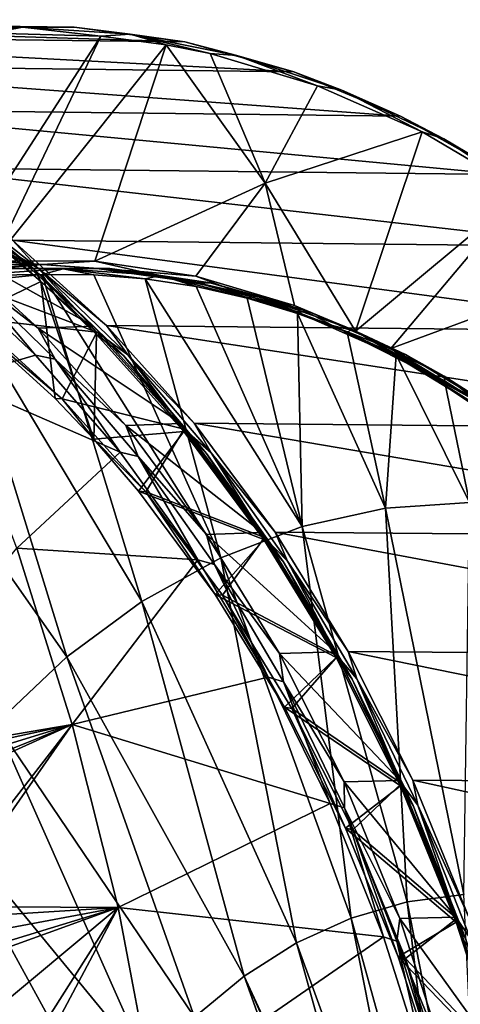
# Model space of a CAD drawing. Units: millimetres. Extents: x -51 to 167, y -76 to 24.
# Drawn here: x 5 to 18, y -6 to 24 of the extents above; entities that cross this region are included whole.
import ezdxf

# ---------------------------------------------------------------- set-up
doc = ezdxf.new("R2010")
doc.units = ezdxf.units.MM
doc.header["$LTSCALE"] = 65.185185
doc.layers.add('25', color=7, linetype='CONTINUOUS')

msp = doc.modelspace()

# ---------------------------------------------------------------- linework, layer by layer
at = {"layer": '25', "color": 253, "linetype": 'Continuous', "true_color": 0x999999}
for points in [[(2.929, 23.343, -82.051), (6.278, 23.343, -85.4), (-14.936, 23.563, -99.901), (2.929, 23.343, -82.051)], [(-14.936, 23.563, -99.901), (6.278, 23.343, -85.4), (-11.572, 23.563, -103.266), (-14.936, 23.563, -99.901)], [(6.278, 23.343, -85.4), (9.613, 22.893, -88.735), (-11.572, 23.563, -103.266), (6.278, 23.343, -85.4)], [(-11.572, 23.563, -103.266), (9.613, 22.893, -88.735), (-8.223, 23.111, -106.615), (-11.572, 23.563, -103.266)], [(1.477, 23.123, -80.365), (4.721, 23.335, -83.608), (2.929, 23.343, -82.051), (1.477, 23.123, -80.365)], [(4.721, 23.335, -83.608), (1.477, 23.123, -80.365), (3.785, 23.157, -82.559), (4.721, 23.335, -83.608)], [(7.085, 23.069, -85.858), (3.785, 23.157, -82.559), (2.631, 16.187, -80.432), (7.085, 23.069, -85.858)], [(2.929, 23.343, -82.051), (4.721, 23.335, -83.608), (6.278, 23.343, -85.4), (2.929, 23.343, -82.051)], [(7.085, 23.069, -85.858), (4.721, 23.335, -83.608), (3.785, 23.157, -82.559), (7.085, 23.069, -85.858)], [(4.721, 23.335, -83.608), (7.964, 23.123, -86.852), (6.278, 23.343, -85.4), (4.721, 23.335, -83.608)], [(7.964, 23.123, -86.852), (4.721, 23.335, -83.608), (7.085, 23.069, -85.858), (7.964, 23.123, -86.852)], [(6.278, 23.343, -85.4), (7.964, 23.123, -86.852), (9.613, 22.893, -88.735), (6.278, 23.343, -85.4)], [(9.613, 22.893, -88.735), (12.902, 21.997, -92.024), (-8.223, 23.111, -106.615), (9.613, 22.893, -88.735)], [(-8.223, 23.111, -106.615), (12.902, 21.997, -92.024), (-4.919, 22.211, -109.918), (-8.223, 23.111, -106.615)], [(7.085, 23.069, -85.858), (2.631, 16.187, -80.432), (3.85, 16.303, -81.651), (7.085, 23.069, -85.858)], [(9.053, 22.806, -87.826), (7.085, 23.069, -85.858), (3.85, 16.303, -81.651), (9.053, 22.806, -87.826)], [(9.053, 22.806, -87.826), (7.964, 23.123, -86.852), (7.085, 23.069, -85.858), (9.053, 22.806, -87.826)], [(11.18, 22.489, -90.068), (7.964, 23.123, -86.852), (10.373, 22.541, -89.147), (11.18, 22.489, -90.068)], [(7.964, 23.123, -86.852), (11.18, 22.489, -90.068), (9.613, 22.893, -88.735), (7.964, 23.123, -86.852)], [(10.373, 22.541, -89.147), (7.964, 23.123, -86.852), (9.053, 22.806, -87.826), (10.373, 22.541, -89.147)], [(9.613, 22.893, -88.735), (11.18, 22.489, -90.068), (12.902, 21.997, -92.024), (9.613, 22.893, -88.735)], [(9.053, 22.806, -87.826), (3.85, 16.303, -81.651), (6.906, 16.286, -84.707), (9.053, 22.806, -87.826)], [(12.033, 18.637, -90.295), (9.053, 22.806, -87.826), (6.906, 16.286, -84.707), (12.033, 18.637, -90.295)], [(10.373, 22.541, -89.147), (9.053, 22.806, -87.826), (12.033, 18.637, -90.295), (10.373, 22.541, -89.147)], [(13.611, 21.576, -92.385), (11.18, 22.489, -90.068), (10.373, 22.541, -89.147), (13.611, 21.576, -92.385)], [(13.611, 21.576, -92.385), (10.373, 22.541, -89.147), (12.033, 18.637, -90.295), (13.611, 21.576, -92.385)], [(14.341, 21.437, -93.228), (11.18, 22.489, -90.068), (13.611, 21.576, -92.385), (14.341, 21.437, -93.228)], [(11.18, 22.489, -90.068), (14.341, 21.437, -93.228), (12.902, 21.997, -92.024), (11.18, 22.489, -90.068)], [(12.902, 21.997, -92.024), (16.116, 20.662, -95.238), (-4.919, 22.211, -109.918), (12.902, 21.997, -92.024)], [(-4.919, 22.211, -109.918), (16.116, 20.662, -95.238), (-1.691, 20.87, -113.146), (-4.919, 22.211, -109.918)], [(12.902, 21.997, -92.024), (14.341, 21.437, -93.228), (16.116, 20.662, -95.238), (12.902, 21.997, -92.024)], [(16.762, 20.188, -95.536), (13.611, 21.576, -92.385), (12.033, 18.637, -90.295), (16.762, 20.188, -95.536)], [(16.762, 20.188, -95.536), (14.341, 21.437, -93.228), (13.611, 21.576, -92.385), (16.762, 20.188, -95.536)], [(17.419, 19.978, -96.307), (14.341, 21.437, -93.228), (16.762, 20.188, -95.536), (17.419, 19.978, -96.307)], [(14.341, 21.437, -93.228), (17.419, 19.978, -96.307), (16.116, 20.662, -95.238), (14.341, 21.437, -93.228)], [(16.116, 20.662, -95.238), (19.225, 18.901, -98.347), (-1.691, 20.87, -113.146), (16.116, 20.662, -95.238)], [(-1.691, 20.87, -113.146), (19.225, 18.901, -98.347), (1.432, 19.102, -116.27), (-1.691, 20.87, -113.146)], [(16.116, 20.662, -95.238), (17.419, 19.978, -96.307), (19.225, 18.901, -98.347), (16.116, 20.662, -95.238)], [(16.762, 20.188, -95.536), (12.033, 18.637, -90.295), (14.76, 14.184, -92.561), (16.762, 20.188, -95.536)], [(19.805, 18.388, -98.579), (16.762, 20.188, -95.536), (14.76, 14.184, -92.561), (19.805, 18.388, -98.579)], [(19.805, 18.388, -98.579), (17.419, 19.978, -96.307), (16.762, 20.188, -95.536), (19.805, 18.388, -98.579)], [(20.389, 18.123, -99.277), (17.419, 19.978, -96.307), (19.805, 18.388, -98.579), (20.389, 18.123, -99.277)], [(17.419, 19.978, -96.307), (20.389, 18.123, -99.277), (19.225, 18.901, -98.347), (17.419, 19.978, -96.307)], [(19.225, 18.901, -98.347), (22.203, 16.731, -101.324), (1.432, 19.102, -116.27), (19.225, 18.901, -98.347)], [(1.432, 19.102, -116.27), (22.203, 16.731, -101.324), (4.423, 16.922, -119.26), (1.432, 19.102, -116.27)], [(9.941, 15.835, -87.742), (12.033, 18.637, -90.295), (6.906, 16.286, -84.707), (9.941, 15.835, -87.742)], [(12.923, 14.953, -90.724), (12.033, 18.637, -90.295), (9.941, 15.835, -87.742), (12.923, 14.953, -90.724)], [(14.76, 14.184, -92.561), (12.033, 18.637, -90.295), (12.923, 14.953, -90.724), (14.76, 14.184, -92.561)], [(4.142, 16.647, -119.385), (5.073, 16.05, -120.408), (2.225, 18.293, -117.561), (4.142, 16.647, -119.385)], [(5.073, 16.05, -120.408), (4.033, 16.908, -119.639), (2.225, 18.293, -117.561), (5.073, 16.05, -120.408)], [(2.355, 18.314, -117.445), (4.423, 16.922, -119.26), (5.204, 16.07, -120.294), (2.355, 18.314, -117.445)], [(2.355, 18.314, -117.445), (5.204, 16.07, -120.294), (4.156, 16.704, -119.35), (2.355, 18.314, -117.445)], [(19.805, 18.388, -98.579), (14.76, 14.184, -92.561), (15.824, 13.654, -93.625), (19.805, 18.388, -98.579)], [(22.712, 16.194, -101.485), (19.805, 18.388, -98.579), (15.824, 13.654, -93.625), (22.712, 16.194, -101.485)], [(6.862, 14.336, -122.469), (2.372, 16.838, -121.243), (4.033, 16.908, -119.639), (6.862, 14.336, -122.469)], [(6.862, 14.336, -122.469), (4.033, 16.908, -119.639), (5.073, 16.05, -120.408), (6.862, 14.336, -122.469)], [(22.203, 16.731, -101.324), (25.02, 14.17, -104.142), (4.423, 16.922, -119.26), (22.203, 16.731, -101.324)], [(4.423, 16.922, -119.26), (25.02, 14.17, -104.142), (7.253, 14.349, -122.09), (4.423, 16.922, -119.26)], [(4.423, 16.922, -119.26), (7.253, 14.349, -122.09), (5.204, 16.07, -120.294), (4.423, 16.922, -119.26)], [(4.156, 16.704, -119.35), (6.963, 14.154, -122.157), (0.393, 16.639, -115.587), (4.156, 16.704, -119.35)], [(0.393, 16.639, -115.587), (6.963, 14.154, -122.157), (3.234, 14.575, -118.428), (0.393, 16.639, -115.587)], [(2.372, 16.838, -121.243), (5.197, 14.271, -124.067), (3.027, 15.936, -122.354), (2.372, 16.838, -121.243)], [(5.197, 14.271, -124.067), (2.372, 16.838, -121.243), (6.862, 14.336, -122.469), (5.197, 14.271, -124.067)], [(3.027, 14.58, -118.639), (5.281, 15.674, -120.524), (4.142, 16.647, -119.385), (3.027, 14.58, -118.639)], [(4.142, 16.647, -119.385), (5.281, 15.674, -120.524), (5.073, 16.05, -120.408), (4.142, 16.647, -119.385)], [(4.156, 16.704, -119.35), (5.204, 16.07, -120.294), (6.963, 14.154, -122.157), (4.156, 16.704, -119.35)], [(3.918, 16.068, -81.367), (5.321, 16.188, -83.008), (2.371, 15.983, -80.058), (3.918, 16.068, -81.367)], [(5.321, 16.188, -83.008), (2.631, 16.187, -80.432), (2.371, 15.983, -80.058), (5.321, 16.188, -83.008)], [(2.376, 16.036, -121.925), (5.115, 13.457, -124.664), (2.615, 12.737, -122.532), (2.376, 16.036, -121.925)], [(2.376, 16.036, -121.925), (3.027, 15.936, -122.354), (5.115, 13.457, -124.664), (2.376, 16.036, -121.925)], [(3.85, 16.303, -81.651), (2.631, 16.187, -80.432), (5.321, 16.188, -83.008), (3.85, 16.303, -81.651)], [(3.006, 15.853, -79.441), (5.947, 16.057, -82.382), (4.306, 16.068, -80.979), (3.006, 15.853, -79.441)], [(5.321, 15.885, -81.642), (5.947, 16.057, -82.382), (3.006, 15.853, -79.441), (5.321, 15.885, -81.642)], [(6.906, 16.286, -84.707), (3.85, 16.303, -81.651), (5.321, 16.188, -83.008), (6.906, 16.286, -84.707)], [(3.918, 16.068, -81.367), (6.962, 16.068, -84.411), (5.321, 16.188, -83.008), (3.918, 16.068, -81.367)], [(4.306, 16.068, -80.979), (7.35, 16.068, -84.023), (3.918, 16.068, -81.367), (4.306, 16.068, -80.979)], [(3.918, 16.068, -81.367), (7.35, 16.068, -84.023), (6.962, 16.068, -84.411), (3.918, 16.068, -81.367)], [(4.306, 16.068, -80.979), (5.947, 16.057, -82.382), (7.35, 16.068, -84.023), (4.306, 16.068, -80.979)], [(5.281, 15.674, -120.524), (6.957, 14.083, -122.2), (5.073, 16.05, -120.408), (5.281, 15.674, -120.524)], [(6.957, 14.083, -122.2), (7.762, 13.445, -123.097), (5.073, 16.05, -120.408), (6.957, 14.083, -122.2)], [(7.762, 13.445, -123.097), (6.862, 14.336, -122.469), (5.073, 16.05, -120.408), (7.762, 13.445, -123.097)], [(5.204, 16.07, -120.294), (7.253, 14.349, -122.09), (7.894, 13.464, -122.984), (5.204, 16.07, -120.294)], [(5.204, 16.07, -120.294), (7.894, 13.464, -122.984), (6.963, 14.154, -122.157), (5.204, 16.07, -120.294)], [(8.271, 15.983, -85.958), (6.906, 16.286, -84.707), (5.321, 16.188, -83.008), (8.271, 15.983, -85.958)], [(6.962, 16.068, -84.411), (8.271, 15.983, -85.958), (5.321, 16.188, -83.008), (6.962, 16.068, -84.411)], [(5.321, 15.885, -81.642), (6.868, 15.878, -83.189), (5.947, 16.057, -82.382), (5.321, 15.885, -81.642)], [(5.947, 16.057, -82.382), (8.888, 15.853, -85.323), (7.35, 16.068, -84.023), (5.947, 16.057, -82.382)], [(6.868, 15.878, -83.189), (8.415, 15.756, -84.735), (5.947, 16.057, -82.382), (6.868, 15.878, -83.189)], [(8.415, 15.756, -84.735), (8.888, 15.853, -85.323), (5.947, 16.057, -82.382), (8.415, 15.756, -84.735)], [(9.941, 15.835, -87.742), (6.906, 16.286, -84.707), (8.271, 15.983, -85.958), (9.941, 15.835, -87.742)], [(7.35, 16.068, -84.023), (10.379, 15.632, -87.052), (6.962, 16.068, -84.411), (7.35, 16.068, -84.023)], [(6.962, 16.068, -84.411), (10.379, 15.632, -87.052), (9.991, 15.632, -87.44), (6.962, 16.068, -84.411)], [(6.962, 16.068, -84.411), (9.991, 15.632, -87.44), (8.271, 15.983, -85.958), (6.962, 16.068, -84.411)], [(7.35, 16.068, -84.023), (8.888, 15.853, -85.323), (10.379, 15.632, -87.052), (7.35, 16.068, -84.023)], [(22.712, 16.194, -101.485), (15.824, 13.654, -93.625), (18.616, 11.951, -96.417), (22.712, 16.194, -101.485)], [(2.58, 15.616, -78.901), (5.321, 15.885, -81.642), (3.006, 15.853, -79.441), (2.58, 15.616, -78.901)], [(2.58, 15.616, -78.901), (8.322, 6.042, -83.52), (5.321, 15.885, -81.642), (2.58, 15.616, -78.901)], [(3.027, 15.936, -122.354), (5.197, 14.271, -124.067), (5.708, 13.338, -125.036), (3.027, 15.936, -122.354)], [(3.027, 15.936, -122.354), (5.708, 13.338, -125.036), (5.115, 13.457, -124.664), (3.027, 15.936, -122.354)], [(8.322, 6.042, -83.52), (10.694, 7.356, -86.072), (5.321, 15.885, -81.642), (8.322, 6.042, -83.52)], [(5.321, 15.885, -81.642), (10.694, 7.356, -86.072), (6.868, 15.878, -83.189), (5.321, 15.885, -81.642)], [(6.868, 15.878, -83.189), (10.694, 7.356, -86.072), (8.415, 15.756, -84.735), (6.868, 15.878, -83.189)], [(9.991, 15.632, -87.44), (11.193, 15.37, -88.88), (8.271, 15.983, -85.958), (9.991, 15.632, -87.44)], [(11.193, 15.37, -88.88), (9.941, 15.835, -87.742), (8.271, 15.983, -85.958), (11.193, 15.37, -88.88)], [(8.415, 15.756, -84.735), (9.957, 15.524, -86.278), (8.888, 15.853, -85.323), (8.415, 15.756, -84.735)], [(10.694, 7.356, -86.072), (13.148, 8.296, -88.71), (8.415, 15.756, -84.735), (10.694, 7.356, -86.072)], [(8.415, 15.756, -84.735), (13.148, 8.296, -88.71), (9.957, 15.524, -86.278), (8.415, 15.756, -84.735)], [(9.957, 15.524, -86.278), (11.49, 15.178, -87.811), (8.888, 15.853, -85.323), (9.957, 15.524, -86.278)], [(11.49, 15.178, -87.811), (11.801, 15.242, -88.236), (8.888, 15.853, -85.323), (11.49, 15.178, -87.811)], [(8.888, 15.853, -85.323), (11.801, 15.242, -88.236), (10.379, 15.632, -87.052), (8.888, 15.853, -85.323)], [(12.923, 14.953, -90.724), (9.941, 15.835, -87.742), (11.193, 15.37, -88.88), (12.923, 14.953, -90.724)], [(-0.19, 13.266, -75.921), (6.057, 4.369, -81.084), (2.58, 15.616, -78.901), (-0.19, 13.266, -75.921)], [(6.057, 4.369, -81.084), (8.322, 6.042, -83.52), (2.58, 15.616, -78.901), (6.057, 4.369, -81.084)], [(3.027, 14.58, -118.639), (5.71, 12.149, -121.322), (5.281, 15.674, -120.524), (3.027, 14.58, -118.639)], [(5.71, 12.149, -121.322), (6.874, 10.924, -122.486), (5.281, 15.674, -120.524), (5.71, 12.149, -121.322)], [(5.281, 15.674, -120.524), (6.874, 10.924, -122.486), (6.957, 14.083, -122.2), (5.281, 15.674, -120.524)], [(9.957, 15.524, -86.278), (13.148, 8.296, -88.71), (11.49, 15.178, -87.811), (9.957, 15.524, -86.278)], [(10.379, 15.632, -87.052), (13.361, 14.766, -90.034), (9.991, 15.632, -87.44), (10.379, 15.632, -87.052)], [(9.991, 15.632, -87.44), (13.361, 14.766, -90.034), (12.973, 14.766, -90.421), (9.991, 15.632, -87.44)], [(9.991, 15.632, -87.44), (12.973, 14.766, -90.421), (11.193, 15.37, -88.88), (9.991, 15.632, -87.44)], [(10.379, 15.632, -87.052), (11.801, 15.242, -88.236), (13.361, 14.766, -90.034), (10.379, 15.632, -87.052)], [(12.973, 14.766, -90.421), (14.058, 14.355, -91.745), (11.193, 15.37, -88.88), (12.973, 14.766, -90.421)], [(14.058, 14.355, -91.745), (12.923, 14.953, -90.724), (11.193, 15.37, -88.88), (14.058, 14.355, -91.745)], [(11.49, 15.178, -87.811), (13.008, 14.717, -89.328), (11.801, 15.242, -88.236), (11.49, 15.178, -87.811)], [(11.49, 15.178, -87.811), (13.148, 8.296, -88.71), (13.008, 14.717, -89.328), (11.49, 15.178, -87.811)], [(13.008, 14.717, -89.328), (14.507, 14.148, -90.828), (11.801, 15.242, -88.236), (13.008, 14.717, -89.328)], [(14.507, 14.148, -90.828), (14.658, 14.23, -91.092), (11.801, 15.242, -88.236), (14.507, 14.148, -90.828)], [(11.801, 15.242, -88.236), (14.658, 14.23, -91.092), (13.361, 14.766, -90.034), (11.801, 15.242, -88.236)], [(14.76, 14.184, -92.561), (12.923, 14.953, -90.724), (14.058, 14.355, -91.745), (14.76, 14.184, -92.561)], [(3.234, 14.575, -118.428), (5.92, 12.14, -121.114), (3.027, 14.58, -118.639), (3.234, 14.575, -118.428)], [(3.027, 14.58, -118.639), (5.92, 12.14, -121.114), (5.71, 12.149, -121.322), (3.027, 14.58, -118.639)], [(3.234, 14.575, -118.428), (6.963, 14.154, -122.157), (5.92, 12.14, -121.114), (3.234, 14.575, -118.428)], [(13.361, 14.766, -90.034), (16.265, 13.477, -92.938), (12.973, 14.766, -90.421), (13.361, 14.766, -90.034)], [(12.973, 14.766, -90.421), (16.265, 13.477, -92.938), (15.878, 13.477, -93.326), (12.973, 14.766, -90.421)], [(12.973, 14.766, -90.421), (15.878, 13.477, -93.326), (14.058, 14.355, -91.745), (12.973, 14.766, -90.421)], [(13.148, 8.296, -88.71), (15.655, 8.853, -91.406), (13.008, 14.717, -89.328), (13.148, 8.296, -88.71)], [(13.008, 14.717, -89.328), (15.655, 8.853, -91.406), (14.507, 14.148, -90.828), (13.008, 14.717, -89.328)], [(13.361, 14.766, -90.034), (14.658, 14.23, -91.092), (16.265, 13.477, -92.938), (13.361, 14.766, -90.034)], [(9.506, 11.396, -125.112), (5.197, 14.271, -124.067), (6.862, 14.336, -122.469), (9.506, 11.396, -125.112)], [(5.197, 14.271, -124.067), (7.836, 11.335, -126.707), (5.708, 13.338, -125.036), (5.197, 14.271, -124.067)], [(7.836, 11.335, -126.707), (5.197, 14.271, -124.067), (9.506, 11.396, -125.112), (7.836, 11.335, -126.707)], [(9.506, 11.396, -125.112), (6.862, 14.336, -122.469), (7.762, 13.445, -123.097), (9.506, 11.396, -125.112)], [(25.02, 14.17, -104.142), (27.653, 11.242, -106.775), (7.253, 14.349, -122.09), (25.02, 14.17, -104.142)], [(7.253, 14.349, -122.09), (27.653, 11.242, -106.775), (9.898, 11.408, -124.735), (7.253, 14.349, -122.09)], [(7.253, 14.349, -122.09), (9.898, 11.408, -124.735), (7.894, 13.464, -122.984), (7.253, 14.349, -122.09)], [(15.878, 13.477, -93.326), (16.839, 12.948, -94.526), (14.058, 14.355, -91.745), (15.878, 13.477, -93.326)], [(16.839, 12.948, -94.526), (14.76, 14.184, -92.561), (14.058, 14.355, -91.745), (16.839, 12.948, -94.526)], [(6.963, 14.154, -122.157), (9.597, 11.227, -124.791), (5.92, 12.14, -121.114), (6.963, 14.154, -122.157)], [(6.957, 14.083, -122.2), (6.874, 10.924, -122.486), (9.583, 11.158, -124.826), (6.957, 14.083, -122.2)], [(6.957, 14.083, -122.2), (9.583, 11.158, -124.826), (7.762, 13.445, -123.097), (6.957, 14.083, -122.2)], [(6.963, 14.154, -122.157), (7.894, 13.464, -122.984), (9.597, 11.227, -124.791), (6.963, 14.154, -122.157)], [(14.507, 14.148, -90.828), (15.984, 13.471, -92.305), (14.658, 14.23, -91.092), (14.507, 14.148, -90.828)], [(14.507, 14.148, -90.828), (15.655, 8.853, -91.406), (15.984, 13.471, -92.305), (14.507, 14.148, -90.828)], [(15.984, 13.471, -92.305), (17.433, 12.683, -93.753), (14.658, 14.23, -91.092), (15.984, 13.471, -92.305)], [(17.433, 12.683, -93.753), (17.43, 12.827, -93.865), (14.658, 14.23, -91.092), (17.433, 12.683, -93.753)], [(14.658, 14.23, -91.092), (17.43, 12.827, -93.865), (16.265, 13.477, -92.938), (14.658, 14.23, -91.092)], [(15.824, 13.654, -93.625), (14.76, 14.184, -92.561), (16.839, 12.948, -94.526), (15.824, 13.654, -93.625)], [(18.616, 11.951, -96.417), (15.824, 13.654, -93.625), (16.839, 12.948, -94.526), (18.616, 11.951, -96.417)], [(5.115, 13.457, -124.664), (7.665, 10.532, -127.214), (2.615, 12.737, -122.532), (5.115, 13.457, -124.664)], [(5.115, 13.457, -124.664), (5.708, 13.338, -125.036), (7.665, 10.532, -127.214), (5.115, 13.457, -124.664)], [(9.583, 11.158, -124.826), (10.269, 10.5, -125.604), (7.762, 13.445, -123.097), (9.583, 11.158, -124.826)], [(10.269, 10.5, -125.604), (9.506, 11.396, -125.112), (7.762, 13.445, -123.097), (10.269, 10.5, -125.604)], [(7.894, 13.464, -122.984), (9.898, 11.408, -124.735), (10.403, 10.518, -125.492), (7.894, 13.464, -122.984)], [(7.894, 13.464, -122.984), (10.403, 10.518, -125.492), (9.597, 11.227, -124.791), (7.894, 13.464, -122.984)], [(15.655, 8.853, -91.406), (18.188, 9.021, -94.129), (15.984, 13.471, -92.305), (15.655, 8.853, -91.406)], [(16.265, 13.477, -92.938), (19.063, 11.779, -95.736), (15.878, 13.477, -93.326), (16.265, 13.477, -92.938)], [(15.878, 13.477, -93.326), (19.063, 11.779, -95.736), (18.675, 11.779, -96.124), (15.878, 13.477, -93.326)], [(15.878, 13.477, -93.326), (18.675, 11.779, -96.124), (16.839, 12.948, -94.526), (15.878, 13.477, -93.326)], [(15.984, 13.471, -92.305), (18.188, 9.021, -94.129), (17.433, 12.683, -93.753), (15.984, 13.471, -92.305)], [(16.265, 13.477, -92.938), (17.43, 12.827, -93.865), (19.063, 11.779, -95.736), (16.265, 13.477, -92.938)], [(3.924, 2.356, -78.79), (6.057, 4.369, -81.084), (-0.19, 13.266, -75.921), (3.924, 2.356, -78.79)], [(5.708, 13.338, -125.036), (7.836, 11.335, -126.707), (8.209, 10.401, -127.536), (5.708, 13.338, -125.036)], [(5.708, 13.338, -125.036), (8.209, 10.401, -127.536), (7.665, 10.532, -127.214), (5.708, 13.338, -125.036)], [(18.675, 11.779, -96.124), (19.509, 11.162, -97.196), (16.839, 12.948, -94.526), (18.675, 11.779, -96.124)], [(19.509, 11.162, -97.196), (18.616, 11.951, -96.417), (16.839, 12.948, -94.526), (19.509, 11.162, -97.196)], [(17.433, 12.683, -93.753), (18.847, 11.793, -95.168), (17.43, 12.827, -93.865), (17.433, 12.683, -93.753)], [(18.847, 11.793, -95.168), (20.092, 11.046, -96.527), (17.43, 12.827, -93.865), (18.847, 11.793, -95.168)], [(17.43, 12.827, -93.865), (20.092, 11.046, -96.527), (19.063, 11.779, -95.736), (17.43, 12.827, -93.865)], [(7.665, 10.532, -127.214), (4.558, 7.646, -124.797), (2.615, 12.737, -122.532), (7.665, 10.532, -127.214)], [(17.433, 12.683, -93.753), (18.188, 9.021, -94.129), (18.847, 11.793, -95.168), (17.433, 12.683, -93.753)], [(5.71, 12.149, -121.322), (5.92, 12.14, -121.114), (6.874, 10.924, -122.486), (5.71, 12.149, -121.322)], [(5.92, 12.14, -121.114), (9.597, 11.227, -124.791), (8.439, 9.342, -123.634), (5.92, 12.14, -121.114)], [(5.92, 12.14, -121.114), (8.439, 9.342, -123.634), (6.874, 10.924, -122.486), (5.92, 12.14, -121.114)], [(11.94, 8.114, -127.546), (7.836, 11.335, -126.707), (9.506, 11.396, -125.112), (11.94, 8.114, -127.546)], [(7.836, 11.335, -126.707), (10.267, 8.058, -129.137), (8.209, 10.401, -127.536), (7.836, 11.335, -126.707)], [(10.267, 8.058, -129.137), (7.836, 11.335, -126.707), (11.94, 8.114, -127.546), (10.267, 8.058, -129.137)], [(11.94, 8.114, -127.546), (9.506, 11.396, -125.112), (10.269, 10.5, -125.604), (11.94, 8.114, -127.546)], [(27.653, 11.242, -106.775), (30.078, 7.973, -109.199), (9.898, 11.408, -124.735), (27.653, 11.242, -106.775)], [(9.898, 11.408, -124.735), (30.078, 7.973, -109.199), (12.332, 8.125, -127.17), (9.898, 11.408, -124.735)], [(9.898, 11.408, -124.735), (12.332, 8.125, -127.17), (10.403, 10.518, -125.492), (9.898, 11.408, -124.735)], [(6.874, 10.924, -122.486), (8.219, 9.364, -123.831), (9.583, 11.158, -124.826), (6.874, 10.924, -122.486)], [(9.583, 11.158, -124.826), (8.219, 9.364, -123.831), (11.99, 7.909, -127.233), (9.583, 11.158, -124.826)], [(9.597, 11.227, -124.791), (12.017, 7.963, -127.211), (8.439, 9.342, -123.634), (9.597, 11.227, -124.791)], [(9.583, 11.158, -124.826), (11.99, 7.909, -127.233), (10.269, 10.5, -125.604), (9.583, 11.158, -124.826)], [(9.597, 11.227, -124.791), (10.403, 10.518, -125.492), (12.017, 7.963, -127.211), (9.597, 11.227, -124.791)], [(6.874, 10.924, -122.486), (8.439, 9.342, -123.634), (8.219, 9.364, -123.831), (6.874, 10.924, -122.486)], [(7.665, 10.532, -127.214), (10.006, 7.289, -129.555), (4.558, 7.646, -124.797), (7.665, 10.532, -127.214)], [(7.665, 10.532, -127.214), (8.209, 10.401, -127.536), (10.006, 7.289, -129.555), (7.665, 10.532, -127.214)], [(8.209, 10.401, -127.536), (10.267, 8.058, -129.137), (10.507, 7.151, -129.835), (8.209, 10.401, -127.536)], [(8.209, 10.401, -127.536), (10.507, 7.151, -129.835), (10.006, 7.289, -129.555), (8.209, 10.401, -127.536)], [(11.99, 7.909, -127.233), (12.574, 7.241, -127.909), (10.269, 10.5, -125.604), (11.99, 7.909, -127.233)], [(12.574, 7.241, -127.909), (11.94, 8.114, -127.546), (10.269, 10.5, -125.604), (12.574, 7.241, -127.909)], [(10.403, 10.518, -125.492), (12.332, 8.125, -127.17), (12.709, 7.257, -127.798), (10.403, 10.518, -125.492)], [(10.403, 10.518, -125.492), (12.709, 7.257, -127.798), (12.017, 7.963, -127.211), (10.403, 10.518, -125.492)], [(8.219, 9.364, -123.831), (8.439, 9.342, -123.634), (10.529, 6.253, -126.141), (8.219, 9.364, -123.831)], [(8.219, 9.364, -123.831), (10.529, 6.253, -126.141), (11.99, 7.909, -127.233), (8.219, 9.364, -123.831)], [(8.439, 9.342, -123.634), (12.017, 7.963, -127.211), (10.751, 6.225, -125.945), (8.439, 9.342, -123.634)], [(8.439, 9.342, -123.634), (10.751, 6.225, -125.945), (10.529, 6.253, -126.141), (8.439, 9.342, -123.634)], [(15.655, 8.853, -91.406), (18.019, -2.794, -92.837), (18.188, 9.021, -94.129), (15.655, 8.853, -91.406)], [(13.148, 8.296, -88.71), (16.308, -3.013, -90.997), (15.655, 8.853, -91.406), (13.148, 8.296, -88.71)], [(16.308, -3.013, -90.997), (18.019, -2.794, -92.837), (15.655, 8.853, -91.406), (16.308, -3.013, -90.997)], [(14.142, 4.519, -129.749), (10.267, 8.058, -129.137), (11.94, 8.114, -127.546), (14.142, 4.519, -129.749)], [(10.267, 8.058, -129.137), (12.466, 4.469, -131.336), (10.507, 7.151, -129.835), (10.267, 8.058, -129.137)], [(12.466, 4.469, -131.336), (10.267, 8.058, -129.137), (14.142, 4.519, -129.749), (12.466, 4.469, -131.336)], [(10.694, 7.356, -86.072), (14.622, -3.499, -89.185), (13.148, 8.296, -88.71), (10.694, 7.356, -86.072)], [(14.142, 4.519, -129.749), (11.94, 8.114, -127.546), (12.574, 7.241, -127.909), (14.142, 4.519, -129.749)], [(30.078, 7.973, -109.199), (32.271, 4.393, -111.393), (12.332, 8.125, -127.17), (30.078, 7.973, -109.199)], [(12.332, 8.125, -127.17), (32.271, 4.393, -111.393), (14.536, 4.529, -129.373), (12.332, 8.125, -127.17)], [(12.332, 8.125, -127.17), (14.536, 4.529, -129.373), (12.709, 7.257, -127.798), (12.332, 8.125, -127.17)], [(14.622, -3.499, -89.185), (16.308, -3.013, -90.997), (13.148, 8.296, -88.71), (14.622, -3.499, -89.185)], [(11.99, 7.909, -127.233), (10.529, 6.253, -126.141), (14.17, 4.347, -129.413), (11.99, 7.909, -127.233)], [(12.017, 7.963, -127.211), (14.212, 4.386, -129.406), (10.751, 6.225, -125.945), (12.017, 7.963, -127.211)], [(11.99, 7.909, -127.233), (14.17, 4.347, -129.413), (12.574, 7.241, -127.909), (11.99, 7.909, -127.233)], [(12.017, 7.963, -127.211), (12.709, 7.257, -127.798), (14.212, 4.386, -129.406), (12.017, 7.963, -127.211)], [(4.558, 7.646, -124.797), (6.224, 2.328, -126.74), (-0.742, 1.144, -120.644), (4.558, 7.646, -124.797)], [(10.006, 7.289, -129.555), (6.224, 2.328, -126.74), (4.558, 7.646, -124.797), (10.006, 7.289, -129.555)], [(10.006, 7.289, -129.555), (12.12, 3.753, -131.669), (6.224, 2.328, -126.74), (10.006, 7.289, -129.555)], [(8.322, 6.042, -83.52), (12.981, -4.247, -87.42), (10.694, 7.356, -86.072), (8.322, 6.042, -83.52)], [(10.006, 7.289, -129.555), (10.507, 7.151, -129.835), (12.12, 3.753, -131.669), (10.006, 7.289, -129.555)], [(10.507, 7.151, -129.835), (12.466, 4.469, -131.336), (12.584, 3.614, -131.911), (10.507, 7.151, -129.835)], [(10.507, 7.151, -129.835), (12.584, 3.614, -131.911), (12.12, 3.753, -131.669), (10.507, 7.151, -129.835)], [(12.981, -4.247, -87.42), (14.622, -3.499, -89.185), (10.694, 7.356, -86.072), (12.981, -4.247, -87.42)], [(14.17, 4.347, -129.413), (14.656, 3.695, -129.991), (12.574, 7.241, -127.909), (14.17, 4.347, -129.413)], [(14.656, 3.695, -129.991), (14.142, 4.519, -129.749), (12.574, 7.241, -127.909), (14.656, 3.695, -129.991)], [(12.709, 7.257, -127.798), (14.536, 4.529, -129.373), (14.792, 3.709, -129.881), (12.709, 7.257, -127.798)], [(12.709, 7.257, -127.798), (14.792, 3.709, -129.881), (14.212, 4.386, -129.406), (12.709, 7.257, -127.798)], [(10.529, 6.253, -126.141), (10.751, 6.225, -125.945), (12.616, 2.85, -128.229), (10.529, 6.253, -126.141)], [(10.529, 6.253, -126.141), (12.616, 2.85, -128.229), (14.17, 4.347, -129.413), (10.529, 6.253, -126.141)], [(6.057, 4.369, -81.084), (11.405, -5.247, -85.725), (8.322, 6.042, -83.52), (6.057, 4.369, -81.084)], [(11.405, -5.247, -85.725), (12.981, -4.247, -87.42), (8.322, 6.042, -83.52), (11.405, -5.247, -85.725)], [(10.751, 6.225, -125.945), (14.212, 4.386, -129.406), (12.842, 2.811, -128.037), (10.751, 6.225, -125.945)], [(10.751, 6.225, -125.945), (12.842, 2.811, -128.037), (12.616, 2.85, -128.229), (10.751, 6.225, -125.945)], [(16.093, 0.645, -131.7), (12.466, 4.469, -131.336), (14.142, 4.519, -129.749), (16.093, 0.645, -131.7)], [(12.466, 4.469, -131.336), (14.413, 0.601, -133.284), (12.584, 3.614, -131.911), (12.466, 4.469, -131.336)], [(14.413, 0.601, -133.284), (12.466, 4.469, -131.336), (16.093, 0.645, -131.7), (14.413, 0.601, -133.284)], [(16.093, 0.645, -131.7), (14.142, 4.519, -129.749), (14.656, 3.695, -129.991), (16.093, 0.645, -131.7)], [(32.271, 4.393, -111.393), (34.214, 0.534, -113.336), (14.536, 4.529, -129.373), (32.271, 4.393, -111.393)], [(14.536, 4.529, -129.373), (34.214, 0.534, -113.336), (16.487, 0.653, -131.325), (14.536, 4.529, -129.373)], [(14.536, 4.529, -129.373), (16.487, 0.653, -131.325), (14.792, 3.709, -129.881), (14.536, 4.529, -129.373)], [(3.924, 2.356, -78.79), (9.909, -6.489, -84.117), (6.057, 4.369, -81.084), (3.924, 2.356, -78.79)], [(9.909, -6.489, -84.117), (11.405, -5.247, -85.725), (6.057, 4.369, -81.084), (9.909, -6.489, -84.117)], [(14.17, 4.347, -129.413), (12.616, 2.85, -128.229), (16.114, 0.487, -131.357), (14.17, 4.347, -129.413)], [(14.212, 4.386, -129.406), (16.142, 0.559, -131.336), (12.842, 2.811, -128.037), (14.212, 4.386, -129.406)], [(14.17, 4.347, -129.413), (16.114, 0.487, -131.357), (14.656, 3.695, -129.991), (14.17, 4.347, -129.413)], [(14.212, 4.386, -129.406), (14.792, 3.709, -129.881), (16.142, 0.559, -131.336), (14.212, 4.386, -129.406)], [(12.12, 3.753, -131.669), (13.991, -0.045, -133.54), (6.224, 2.328, -126.74), (12.12, 3.753, -131.669)], [(12.12, 3.753, -131.669), (12.584, 3.614, -131.911), (13.991, -0.045, -133.54), (12.12, 3.753, -131.669)], [(12.584, 3.614, -131.911), (14.413, 0.601, -133.284), (14.421, -0.178, -133.748), (12.584, 3.614, -131.911)], [(12.584, 3.614, -131.911), (14.421, -0.178, -133.748), (13.991, -0.045, -133.54), (12.584, 3.614, -131.911)], [(16.114, 0.487, -131.357), (16.498, -0.108, -131.833), (14.656, 3.695, -129.991), (16.114, 0.487, -131.357)], [(16.498, -0.108, -131.833), (16.093, 0.645, -131.7), (14.656, 3.695, -129.991), (16.498, -0.108, -131.833)], [(14.792, 3.709, -129.881), (16.487, 0.653, -131.325), (16.635, -0.095, -131.724), (14.792, 3.709, -129.881)], [(14.792, 3.709, -129.881), (16.635, -0.095, -131.724), (16.142, 0.559, -131.336), (14.792, 3.709, -129.881)], [(12.616, 2.85, -128.229), (12.842, 2.811, -128.037), (14.452, -0.791, -130.065), (12.616, 2.85, -128.229)], [(12.616, 2.85, -128.229), (14.452, -0.791, -130.065), (16.114, 0.487, -131.357), (12.616, 2.85, -128.229)], [(12.842, 2.811, -128.037), (16.142, 0.559, -131.336), (14.68, -0.839, -129.874), (12.842, 2.811, -128.037)], [(12.842, 2.811, -128.037), (14.68, -0.839, -129.874), (14.452, -0.791, -130.065), (12.842, 2.811, -128.037)], [(6.224, 2.328, -126.74), (-0.326, 0.913, -121.04), (-0.742, 1.144, -120.644), (6.224, 2.328, -126.74)], [(6.224, 2.328, -126.74), (1.93, -3.197, -123.37), (-0.476, -0.702, -121.029), (6.224, 2.328, -126.74)], [(-0.161, -0.227, -121.278), (6.224, 2.328, -126.74), (-0.476, -0.702, -121.029), (-0.161, -0.227, -121.278)], [(-0.326, 0.913, -121.04), (6.224, 2.328, -126.74), (-0.105, 0.39, -121.281), (-0.326, 0.913, -121.04)], [(-0.105, 0.39, -121.281), (6.224, 2.328, -126.74), (-0.161, -0.227, -121.278), (-0.105, 0.39, -121.281)], [(1.93, -3.197, -123.37), (6.224, 2.328, -126.74), (2.398, -3.151, -123.784), (1.93, -3.197, -123.37)], [(1.946, 0.026, -76.664), (8.513, -7.959, -82.615), (3.924, 2.356, -78.79), (1.946, 0.026, -76.664)], [(6.224, 2.328, -126.74), (7.603, -3.181, -128.347), (2.398, -3.151, -123.784), (6.224, 2.328, -126.74)], [(8.513, -7.959, -82.615), (9.909, -6.489, -84.117), (3.924, 2.356, -78.79), (8.513, -7.959, -82.615)], [(13.991, -0.045, -133.54), (7.603, -3.181, -128.347), (6.224, 2.328, -126.74), (13.991, -0.045, -133.54)], [(17.775, -3.475, -133.382), (14.413, 0.601, -133.284), (16.093, 0.645, -131.7), (17.775, -3.475, -133.382)], [(14.413, 0.601, -133.284), (16.092, -3.512, -134.963), (14.421, -0.178, -133.748), (14.413, 0.601, -133.284)], [(16.092, -3.512, -134.963), (14.413, 0.601, -133.284), (17.775, -3.475, -133.382), (16.092, -3.512, -134.963)], [(17.775, -3.475, -133.382), (16.093, 0.645, -131.7), (16.498, -0.108, -131.833), (17.775, -3.475, -133.382)], [(34.214, 0.534, -113.336), (35.889, -3.568, -115.011), (16.487, 0.653, -131.325), (34.214, 0.534, -113.336)], [(16.487, 0.653, -131.325), (35.889, -3.568, -115.011), (18.169, -3.467, -133.007), (16.487, 0.653, -131.325)], [(16.487, 0.653, -131.325), (18.169, -3.467, -133.007), (16.635, -0.095, -131.724), (16.487, 0.653, -131.325)], [(16.114, 0.487, -131.357), (14.452, -0.791, -130.065), (17.79, -3.623, -133.033), (16.114, 0.487, -131.357)], [(16.142, 0.559, -131.336), (17.808, -3.511, -133.002), (14.68, -0.839, -129.874), (16.142, 0.559, -131.336)], [(16.114, 0.487, -131.357), (17.79, -3.623, -133.033), (16.498, -0.108, -131.833), (16.114, 0.487, -131.357)], [(16.142, 0.559, -131.336), (16.635, -0.095, -131.724), (17.808, -3.511, -133.002), (16.142, 0.559, -131.336)], [(0.146, -2.597, -74.729), (7.231, -9.637, -81.236), (1.946, 0.026, -76.664), (0.146, -2.597, -74.729)], [(7.231, -9.637, -81.236), (8.513, -7.959, -82.615), (1.946, 0.026, -76.664), (7.231, -9.637, -81.236)], [(13.991, -0.045, -133.54), (15.599, -4.066, -135.148), (7.603, -3.181, -128.347), (13.991, -0.045, -133.54)], [(13.991, -0.045, -133.54), (14.421, -0.178, -133.748), (15.599, -4.066, -135.148), (13.991, -0.045, -133.54)], [(14.421, -0.178, -133.748), (16.092, -3.512, -134.963), (16.003, -4.194, -135.33), (14.421, -0.178, -133.748)], [(14.421, -0.178, -133.748), (16.003, -4.194, -135.33), (15.599, -4.066, -135.148), (14.421, -0.178, -133.748)], [(17.79, -3.623, -133.033), (18.084, -4.134, -133.419), (16.498, -0.108, -131.833), (17.79, -3.623, -133.033)], [(18.084, -4.134, -133.419), (17.775, -3.475, -133.382), (16.498, -0.108, -131.833), (18.084, -4.134, -133.419)], [(16.635, -0.095, -131.724), (18.169, -3.467, -133.007), (18.221, -4.124, -133.311), (16.635, -0.095, -131.724)], [(16.635, -0.095, -131.724), (18.221, -4.124, -133.311), (17.808, -3.511, -133.002), (16.635, -0.095, -131.724)], [(14.452, -0.791, -130.065), (14.68, -0.839, -129.874), (16.038, -4.664, -131.65), (14.452, -0.791, -130.065)], [(14.452, -0.791, -130.065), (16.038, -4.664, -131.65), (17.79, -3.623, -133.033), (14.452, -0.791, -130.065)], [(14.68, -0.839, -129.874), (17.808, -3.511, -133.002), (16.261, -4.717, -131.456), (14.68, -0.839, -129.874)], [(14.68, -0.839, -129.874), (16.261, -4.717, -131.456), (16.038, -4.664, -131.65), (14.68, -0.839, -129.874)], [(-1.456, -5.483, -73.006), (5.328, -9.839, -79.334), (0.146, -2.597, -74.729), (-1.456, -5.483, -73.006)], [(5.328, -9.839, -79.334), (7.18, -9.637, -81.185), (0.146, -2.597, -74.729), (5.328, -9.839, -79.334)], [(7.18, -9.637, -81.185), (7.231, -9.637, -81.236), (0.146, -2.597, -74.729), (7.18, -9.637, -81.185)], [(18.019, -2.794, -92.837), (16.308, -3.013, -90.997), (18.586, -14.607, -92.781), (18.019, -2.794, -92.837)], [(-0.476, -9.917, -121.6), (7.603, -3.181, -128.347), (4.496, -8.089, -125.936), (-0.476, -9.917, -121.6)], [(7.603, -3.181, -128.347), (-0.476, -9.917, -121.6), (2.431, -5.049, -123.936), (7.603, -3.181, -128.347)], [(7.603, -3.181, -128.347), (2.779, -3.478, -124.145), (2.398, -3.151, -123.784), (7.603, -3.181, -128.347)], [(2.8, -4.65, -124.24), (7.603, -3.181, -128.347), (2.431, -5.049, -123.936), (2.8, -4.65, -124.24)], [(2.779, -3.478, -124.145), (7.603, -3.181, -128.347), (2.932, -4.05, -124.318), (2.779, -3.478, -124.145)], [(2.932, -4.05, -124.318), (7.603, -3.181, -128.347), (2.8, -4.65, -124.24), (2.932, -4.05, -124.318)], [(4.496, -8.089, -125.936), (7.603, -3.181, -128.347), (4.962, -8.151, -126.348), (4.496, -8.089, -125.936)], [(7.603, -3.181, -128.347), (8.685, -8.844, -129.609), (4.962, -8.151, -126.348), (7.603, -3.181, -128.347)], [(15.599, -4.066, -135.148), (8.685, -8.844, -129.609), (7.603, -3.181, -128.347), (15.599, -4.066, -135.148)], [(16.308, -3.013, -90.997), (14.622, -3.499, -89.185), (17.73, -14.723, -91.86), (16.308, -3.013, -90.997)], [(18.586, -14.607, -92.781), (16.308, -3.013, -90.997), (17.73, -14.723, -91.86), (18.586, -14.607, -92.781)], [(14.622, -3.499, -89.185), (12.981, -4.247, -87.42), (16.887, -14.972, -90.954), (14.622, -3.499, -89.185)], [(17.73, -14.723, -91.86), (14.622, -3.499, -89.185), (16.887, -14.972, -90.954), (17.73, -14.723, -91.86)], [(16.092, -3.512, -134.963), (17.487, -7.831, -136.358), (16.003, -4.194, -135.33), (16.092, -3.512, -134.963)], [(19.172, -7.801, -134.779), (16.092, -3.512, -134.963), (17.775, -3.475, -133.382), (19.172, -7.801, -134.779)], [(17.487, -7.831, -136.358), (16.092, -3.512, -134.963), (19.172, -7.801, -134.779), (17.487, -7.831, -136.358)], [(17.808, -3.511, -133.002), (19.205, -7.821, -134.399), (16.261, -4.717, -131.456), (17.808, -3.511, -133.002)], [(19.172, -7.801, -134.779), (17.775, -3.475, -133.382), (18.084, -4.134, -133.419), (19.172, -7.801, -134.779)], [(17.808, -3.511, -133.002), (18.221, -4.124, -133.311), (19.205, -7.821, -134.399), (17.808, -3.511, -133.002)], [(17.79, -3.623, -133.033), (16.038, -4.664, -131.65), (19.183, -7.944, -134.426), (17.79, -3.623, -133.033)], [(17.79, -3.623, -133.033), (19.183, -7.944, -134.426), (18.084, -4.134, -133.419), (17.79, -3.623, -133.033)], [(15.599, -4.066, -135.148), (16.933, -8.272, -136.482), (8.685, -8.844, -129.609), (15.599, -4.066, -135.148)], [(15.599, -4.066, -135.148), (16.003, -4.194, -135.33), (16.933, -8.272, -136.482), (15.599, -4.066, -135.148)], [(16.064, -15.343, -90.07), (12.981, -4.247, -87.42), (11.405, -5.247, -85.725), (16.064, -15.343, -90.07)], [(12.981, -4.247, -87.42), (16.064, -15.343, -90.07), (16.887, -14.972, -90.954), (12.981, -4.247, -87.42)], [(16.003, -4.194, -135.33), (17.487, -7.831, -136.358), (17.316, -8.399, -136.643), (16.003, -4.194, -135.33)], [(16.003, -4.194, -135.33), (17.316, -8.399, -136.643), (16.933, -8.272, -136.482), (16.003, -4.194, -135.33)], [(16.038, -4.664, -131.65), (16.261, -4.717, -131.456), (17.364, -8.756, -132.976), (16.038, -4.664, -131.65)], [(16.038, -4.664, -131.65), (17.364, -8.756, -132.976), (19.183, -7.944, -134.426), (16.038, -4.664, -131.65)], [(16.261, -4.717, -131.456), (19.205, -7.821, -134.399), (17.586, -8.817, -132.78), (16.261, -4.717, -131.456)], [(16.261, -4.717, -131.456), (17.586, -8.817, -132.78), (17.364, -8.756, -132.976), (16.261, -4.717, -131.456)], [(14.127, -12.841, -88.132), (11.405, -5.247, -85.725), (9.909, -6.489, -84.117), (14.127, -12.841, -88.132)], [(14.127, -12.841, -88.132), (15.531, -14.538, -89.537), (11.405, -5.247, -85.725), (14.127, -12.841, -88.132)], [(15.531, -14.538, -89.537), (16.064, -15.343, -90.07), (11.405, -5.247, -85.725), (15.531, -14.538, -89.537)], [(3.52, -10.449, -77.526), (5.328, -9.839, -79.334), (-1.456, -5.483, -73.006), (3.52, -10.449, -77.526)]]:
    msp.add_3dface(points, dxfattribs=at)

doc.saveas('drawing.dxf')
